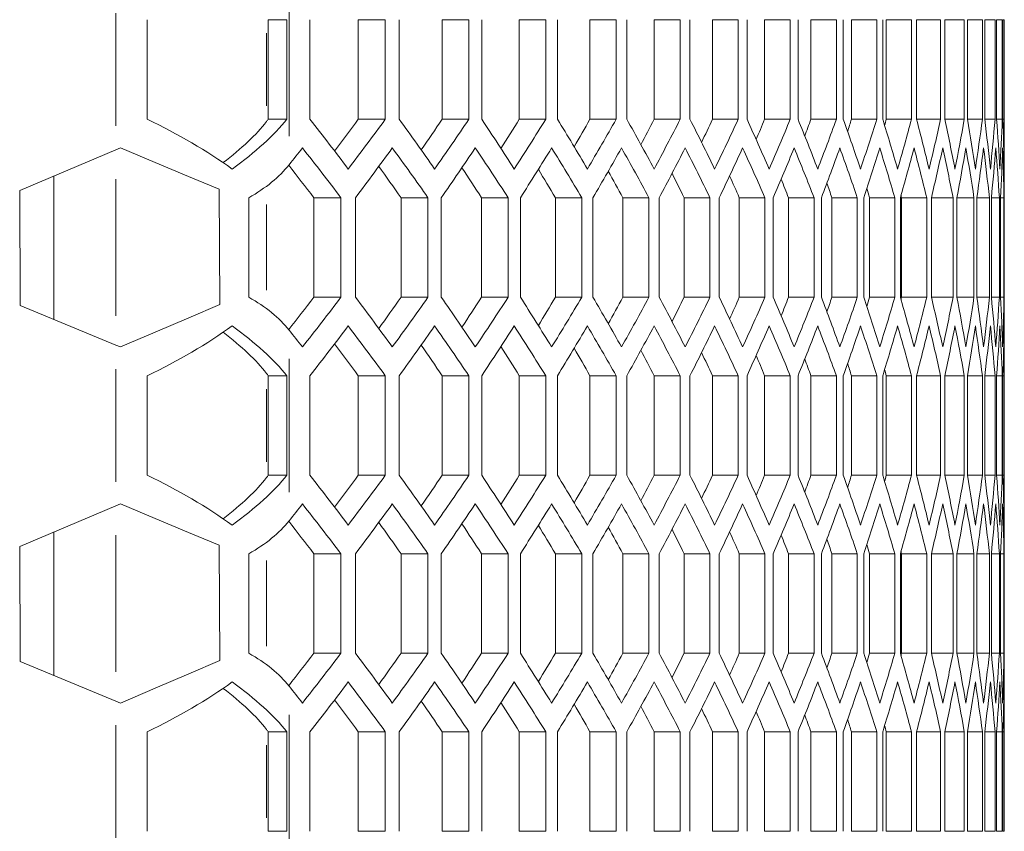
# Model space of a CAD drawing. Units: millimetres. Extents: x 11 to 403, y 11 to 287.
# Drawn here: x 159 to 165, y 151 to 156 of the extents above; entities that cross this region are included whole.
import ezdxf

# ---------------------------------------------------------------- set-up
doc = ezdxf.new("R2010")
doc.units = ezdxf.units.MM
doc.linetypes.add('PHANTOM', pattern=[12.7, 6.35, -1.27, 1.27, -1.27, 1.27, -1.27])

msp = doc.modelspace()

# ---------------------------------------------------------------- linework, layer by layer
at = {"color": 8, "linetype": 'PHANTOM', "lineweight": 0}
for p, q in [((160.65128, 156.33172), (160.65128, 155.52741)), ((159.6063, 156.26872), (159.6063, 155.59019)), ((160.51498, 155.7096), (160.51498, 156.14912)), ((159.6063, 154.44462), (159.6063, 155.26829)), ((160.51498, 154.59844), (160.51498, 155.11469)), ((160.65128, 154.18572), (160.65128, 153.38141)), ((159.6063, 154.12272), (159.6063, 153.44419)), ((160.51498, 153.5636), (160.51498, 154.00312)), ((159.6063, 152.29862), (159.6063, 153.12229)), ((160.51498, 152.45244), (160.51498, 152.96869)), ((160.65128, 152.03972), (160.65128, 151.23541)), ((159.6063, 151.97672), (159.6063, 151.29819)), ((160.51498, 151.4176), (160.51498, 151.85712))]:
    msp.add_line(p, q, dxfattribs=at)
at = {"color": 7, "linetype": 'Continuous', "lineweight": 15}
for p, q in [((159.79617, 155.62936), (159.79617, 156.22936)), ((160.52573, 156.22936), (160.63855, 156.22936)), ((160.52573, 155.62936), (160.52573, 156.22936)), ((160.63855, 156.22936), (160.63855, 155.62936)), ((160.77693, 155.62936), (160.77693, 156.22936)), ((161.06847, 155.62936), (161.06847, 156.22936)), ((161.06847, 156.22936), (161.23139, 156.22936)), ((161.23139, 156.22936), (161.23139, 155.62936)), ((161.31547, 155.62936), (161.31547, 156.22936)), ((161.57405, 155.62936), (161.57405, 156.22936)), ((161.57405, 156.22936), (161.7351, 156.22936)), ((161.7351, 156.22936), (161.7351, 155.62936)), ((161.81241, 155.62936), (161.81241, 156.22936)), ((162.03904, 155.62936), (162.03904, 156.22936)), ((162.03904, 156.22936), (162.1984, 156.22936)), ((162.1984, 156.22936), (162.1984, 155.62936)), ((162.26952, 155.62936), (162.26952, 156.22936)), ((162.46505, 155.62936), (162.46505, 156.22936)), ((162.46505, 156.22936), (162.6229, 156.22936)), ((162.6229, 156.22936), (162.6229, 155.62936)), ((162.68768, 155.62936), (162.68768, 156.22936)), ((162.85287, 155.62936), (162.85287, 156.22936)), ((162.85287, 156.22936), (163.00936, 156.22936)), ((163.00936, 156.22936), (163.00936, 155.62936)), ((163.06827, 155.62936), (163.06827, 156.22936)), ((163.20376, 155.62936), (163.20376, 156.22936)), ((163.20376, 156.22936), (163.35905, 156.22936)), ((163.35905, 156.22936), (163.35905, 155.62936)), ((163.41196, 155.62936), (163.41196, 156.22936)), ((163.51831, 155.62936), (163.51831, 156.22936)), ((163.51831, 156.22936), (163.67254, 156.22936)), ((163.67254, 156.22936), (163.67254, 155.62936)), ((163.71982, 155.62936), (163.71982, 156.22936)), ((163.7975, 155.62936), (163.7975, 156.22936)), ((163.7975, 156.22936), (163.9508, 156.22936)), ((163.9508, 156.22936), (163.9508, 155.62936)), ((163.99234, 155.62936), (163.99234, 156.22936)), ((164.04176, 155.62936), (164.04176, 156.22936)), ((164.04176, 156.22936), (164.19425, 156.22936)), ((164.19425, 156.22936), (164.19425, 155.62936)), ((164.23035, 155.62936), (164.23035, 156.22936)), ((164.25183, 155.62936), (164.25183, 156.22936)), ((164.25183, 156.22936), (164.40364, 156.22936)), ((164.40364, 156.22936), (164.40364, 155.62936)), ((164.43419, 155.62936), (164.43419, 156.22936)), ((164.43419, 156.22936), (164.57925, 156.22936)), ((164.57925, 156.22936), (164.57925, 155.62936)), ((164.60447, 155.62936), (164.60447, 156.22936)), ((164.60447, 156.22936), (164.72159, 156.22936)), ((164.72159, 156.22936), (164.72159, 155.62936)), ((164.74141, 155.62936), (164.74141, 156.22936)), ((164.74141, 156.22936), (164.83086, 156.22936)), ((164.83086, 156.22936), (164.83086, 155.62936)), ((164.84543, 155.62936), (164.84543, 156.22936)), ((164.84543, 156.22936), (164.90738, 156.22936)), ((164.90738, 156.22936), (164.90738, 155.62936)), ((164.91665, 155.62936), (164.91665, 156.22936)), ((164.91665, 156.22936), (164.95124, 156.22936)), ((164.95124, 156.22936), (164.95124, 155.62936)), ((164.95527, 155.62936), (164.95527, 156.22936)), ((164.95527, 156.22936), (164.96257, 156.22936)), ((164.96257, 156.22936), (164.96257, 155.62936)), ((160.52573, 155.62936), (160.63855, 155.62936)), ((161.06847, 155.62936), (161.23139, 155.62936)), ((161.57405, 155.62936), (161.7351, 155.62936)), ((162.03904, 155.62936), (162.1984, 155.62936)), ((162.46505, 155.62936), (162.6229, 155.62936)), ((162.85287, 155.62936), (163.00936, 155.62936)), ((163.20376, 155.62936), (163.35905, 155.62936)), ((163.51831, 155.62936), (163.67254, 155.62936)), ((163.7975, 155.62936), (163.9508, 155.62936)), ((164.04176, 155.62936), (164.19425, 155.62936)), ((164.25183, 155.62936), (164.40364, 155.62936)), ((164.43419, 155.62936), (164.57925, 155.62936)), ((164.60447, 155.62936), (164.72159, 155.62936)), ((164.74141, 155.62936), (164.83086, 155.62936)), ((164.84543, 155.62936), (164.90738, 155.62936)), ((164.91665, 155.62936), (164.95124, 155.62936)), ((164.95527, 155.62936), (164.96257, 155.62936)), ((164.96295, 155.29055), (164.96295, 155.52082)), ((159.6063, 155.44479), (159.02703, 155.2008)), ((159.6063, 155.44479), (159.63425, 155.45656)), ((159.23295, 154.4224), (159.23295, 155.28753)), ((159.02703, 155.2008), (159.03069, 154.50598)), ((160.23049, 155.20715), (160.23415, 154.51233)), ((160.40859, 154.55656), (160.40859, 155.15656)), ((160.80009, 154.55656), (160.80009, 155.15656)), ((160.80009, 155.15656), (160.96402, 155.15656)), ((160.96402, 155.15656), (160.96402, 154.55656)), ((161.05147, 154.55656), (161.05147, 155.15656)), ((161.3264, 154.55656), (161.3264, 155.15656)), ((161.3264, 155.15656), (161.48836, 155.15656)), ((161.48836, 155.15656), (161.48836, 154.55656)), ((161.56893, 154.55656), (161.56893, 155.15656)), ((161.81143, 154.55656), (161.81143, 155.15656)), ((161.81143, 155.15656), (161.97161, 155.15656)), ((161.97161, 155.15656), (161.97161, 154.55656)), ((162.04589, 154.55656), (162.04589, 155.15656)), ((162.25687, 154.55656), (162.25687, 155.15656)), ((162.25687, 155.15656), (162.41545, 155.15656)), ((162.41545, 155.15656), (162.41545, 154.55656)), ((162.4833, 154.55656), (162.4833, 155.15656)), ((162.66358, 154.55656), (162.66358, 155.15656)), ((162.66358, 155.15656), (162.82073, 155.15656)), ((162.82073, 155.15656), (162.82073, 154.55656)), ((162.88263, 154.55656), (162.88263, 155.15656)), ((163.03289, 154.55656), (163.03289, 155.15656)), ((163.03289, 155.15656), (163.18877, 155.15656)), ((163.18877, 155.15656), (163.18877, 154.55656)), ((163.24459, 154.55656), (163.24459, 155.15656)), ((163.36545, 154.55656), (163.36545, 155.15656)), ((163.36545, 155.15656), (163.52019, 155.15656)), ((163.52019, 155.15656), (163.52019, 154.55656)), ((163.57034, 154.55656), (163.57034, 155.15656)), ((163.6623, 154.55656), (163.6623, 155.15656)), ((163.6623, 155.15656), (163.81604, 155.15656)), ((163.81604, 155.15656), (163.81604, 154.55656)), ((163.86039, 154.55656), (163.86039, 155.15656)), ((163.9239, 154.55656), (163.9239, 155.15656)), ((163.9239, 155.15656), (164.07678, 155.15656)), ((164.07678, 155.15656), (164.07678, 154.55656)), ((164.11564, 154.55656), (164.11564, 155.15656)), ((164.15105, 154.55656), (164.15105, 155.15656)), ((164.15105, 155.15656), (164.30319, 155.15656)), ((164.30319, 155.15656), (164.30319, 154.55656)), ((164.33646, 154.55656), (164.33646, 155.15656)), ((164.34409, 154.55656), (164.34409, 155.15656)), ((164.34409, 155.15656), (164.49559, 155.15656)), ((164.49559, 155.15656), (164.49559, 154.55656)), ((164.52351, 154.55656), (164.52351, 155.15656)), ((164.52351, 155.15656), (164.65456, 155.15656)), ((164.65456, 155.15656), (164.65456, 154.55656)), ((164.67705, 154.55656), (164.67705, 155.15656)), ((164.67705, 155.15656), (164.78032, 155.15656)), ((164.78032, 155.15656), (164.78032, 154.55656)), ((164.79753, 154.55656), (164.79753, 155.15656)), ((164.79753, 155.15656), (164.87321, 155.15656)), ((164.87321, 155.15656), (164.87321, 154.55656)), ((164.88511, 154.55656), (164.88511, 155.15656)), ((164.88511, 155.15656), (164.93337, 155.15656)), ((164.93337, 155.15656), (164.93337, 154.55656)), ((164.94003, 154.55656), (164.94003, 155.15656)), ((164.94003, 155.15656), (164.96097, 155.15656)), ((164.96097, 155.15656), (164.96097, 154.55656)), ((164.96238, 154.55656), (164.96238, 155.15656)), ((160.80009, 154.55656), (160.96402, 154.55656)), ((161.3264, 154.55656), (161.48836, 154.55656)), ((161.81143, 154.55656), (161.97161, 154.55656)), ((162.25687, 154.55656), (162.41545, 154.55656)), ((162.66358, 154.55656), (162.82073, 154.55656)), ((163.03289, 154.55656), (163.18877, 154.55656)), ((163.36545, 154.55656), (163.52019, 154.55656)), ((163.6623, 154.55656), (163.81604, 154.55656)), ((163.9239, 154.55656), (164.07678, 154.55656)), ((164.15105, 154.55656), (164.30319, 154.55656)), ((164.34409, 154.55656), (164.49559, 154.55656)), ((164.52351, 154.55656), (164.65456, 154.55656)), ((164.67705, 154.55656), (164.78032, 154.55656)), ((164.79753, 154.55656), (164.87321, 154.55656)), ((164.88511, 154.55656), (164.93337, 154.55656)), ((164.94003, 154.55656), (164.96097, 154.55656)), ((159.03069, 154.50598), (159.6063, 154.26812)), ((164.96295, 154.1919), (164.96295, 154.42257)), ((159.63425, 154.25656), (159.6063, 154.26812)), ((159.79617, 153.48336), (159.79617, 154.08336)), ((160.52573, 154.08336), (160.63855, 154.08336)), ((160.52573, 153.48336), (160.52573, 154.08336)), ((160.63855, 154.08336), (160.63855, 153.48336)), ((160.77693, 153.48336), (160.77693, 154.08336)), ((161.06847, 153.48336), (161.06847, 154.08336)), ((161.06847, 154.08336), (161.23139, 154.08336)), ((161.23139, 154.08336), (161.23139, 153.48336)), ((161.31547, 153.48336), (161.31547, 154.08336)), ((161.57405, 153.48336), (161.57405, 154.08336)), ((161.57405, 154.08336), (161.7351, 154.08336)), ((161.7351, 154.08336), (161.7351, 153.48336)), ((161.81241, 153.48336), (161.81241, 154.08336)), ((162.03904, 153.48336), (162.03904, 154.08336)), ((162.03904, 154.08336), (162.1984, 154.08336)), ((162.1984, 154.08336), (162.1984, 153.48336)), ((162.26952, 153.48336), (162.26952, 154.08336)), ((162.46505, 153.48336), (162.46505, 154.08336)), ((162.46505, 154.08336), (162.6229, 154.08336)), ((162.6229, 154.08336), (162.6229, 153.48336)), ((162.68768, 153.48336), (162.68768, 154.08336)), ((162.85287, 153.48336), (162.85287, 154.08336)), ((162.85287, 154.08336), (163.00936, 154.08336)), ((163.00936, 154.08336), (163.00936, 153.48336)), ((163.06827, 153.48336), (163.06827, 154.08336)), ((163.20376, 153.48336), (163.20376, 154.08336)), ((163.20376, 154.08336), (163.35905, 154.08336)), ((163.35905, 154.08336), (163.35905, 153.48336)), ((163.41196, 153.48336), (163.41196, 154.08336)), ((163.51831, 153.48336), (163.51831, 154.08336)), ((163.51831, 154.08336), (163.67254, 154.08336)), ((163.67254, 154.08336), (163.67254, 153.48336)), ((163.71982, 153.48336), (163.71982, 154.08336)), ((163.7975, 153.48336), (163.7975, 154.08336)), ((163.7975, 154.08336), (163.9508, 154.08336)), ((163.9508, 154.08336), (163.9508, 153.48336)), ((163.99234, 153.48336), (163.99234, 154.08336)), ((164.04176, 153.48336), (164.04176, 154.08336)), ((164.04176, 154.08336), (164.19425, 154.08336)), ((164.19425, 154.08336), (164.19425, 153.48336)), ((164.23035, 153.48336), (164.23035, 154.08336)), ((164.25183, 153.48336), (164.25183, 154.08336)), ((164.25183, 154.08336), (164.40364, 154.08336)), ((164.40364, 154.08336), (164.40364, 153.48336)), ((164.43419, 153.48336), (164.43419, 154.08336)), ((164.43419, 154.08336), (164.57925, 154.08336)), ((164.57925, 154.08336), (164.57925, 153.48336)), ((164.60447, 153.48336), (164.60447, 154.08336)), ((164.60447, 154.08336), (164.72159, 154.08336)), ((164.72159, 154.08336), (164.72159, 153.48336)), ((164.74141, 153.48336), (164.74141, 154.08336)), ((164.74141, 154.08336), (164.83086, 154.08336)), ((164.83086, 154.08336), (164.83086, 153.48336)), ((164.84543, 153.48336), (164.84543, 154.08336)), ((164.84543, 154.08336), (164.90738, 154.08336)), ((164.90738, 154.08336), (164.90738, 153.48336)), ((164.91665, 153.48336), (164.91665, 154.08336)), ((164.91665, 154.08336), (164.95124, 154.08336)), ((164.95124, 154.08336), (164.95124, 153.48336)), ((164.95527, 153.48336), (164.95527, 154.08336)), ((164.95527, 154.08336), (164.96257, 154.08336)), ((164.96257, 154.08336), (164.96257, 153.48336)), ((160.52573, 153.48336), (160.63855, 153.48336)), ((161.06847, 153.48336), (161.23139, 153.48336)), ((161.57405, 153.48336), (161.7351, 153.48336)), ((162.03904, 153.48336), (162.1984, 153.48336)), ((162.46505, 153.48336), (162.6229, 153.48336)), ((162.85287, 153.48336), (163.00936, 153.48336)), ((163.20376, 153.48336), (163.35905, 153.48336)), ((163.51831, 153.48336), (163.67254, 153.48336)), ((163.7975, 153.48336), (163.9508, 153.48336)), ((164.04176, 153.48336), (164.19425, 153.48336)), ((164.25183, 153.48336), (164.40364, 153.48336)), ((164.43419, 153.48336), (164.57925, 153.48336)), ((164.60447, 153.48336), (164.72159, 153.48336)), ((164.74141, 153.48336), (164.83086, 153.48336)), ((164.84543, 153.48336), (164.90738, 153.48336)), ((164.91665, 153.48336), (164.95124, 153.48336)), ((164.95527, 153.48336), (164.96257, 153.48336)), ((164.96295, 153.14455), (164.96295, 153.37482)), ((159.6063, 153.29879), (159.02703, 153.0548)), ((159.6063, 153.29879), (159.63425, 153.31056)), ((159.23295, 152.2764), (159.23295, 153.14153)), ((159.02703, 153.0548), (159.03069, 152.35998)), ((160.23049, 153.06115), (160.23415, 152.36633)), ((160.40859, 152.41056), (160.40859, 153.01056)), ((160.80009, 152.41056), (160.80009, 153.01056)), ((160.80009, 153.01056), (160.96402, 153.01056)), ((160.96402, 153.01056), (160.96402, 152.41056)), ((161.05147, 152.41056), (161.05147, 153.01056)), ((161.3264, 152.41056), (161.3264, 153.01056)), ((161.3264, 153.01056), (161.48836, 153.01056)), ((161.48836, 153.01056), (161.48836, 152.41056)), ((161.56893, 152.41056), (161.56893, 153.01056)), ((161.81143, 152.41056), (161.81143, 153.01056)), ((161.81143, 153.01056), (161.97161, 153.01056)), ((161.97161, 153.01056), (161.97161, 152.41056)), ((162.04589, 152.41056), (162.04589, 153.01056)), ((162.25687, 152.41056), (162.25687, 153.01056)), ((162.25687, 153.01056), (162.41545, 153.01056)), ((162.41545, 153.01056), (162.41545, 152.41056)), ((162.4833, 152.41056), (162.4833, 153.01056)), ((162.66358, 152.41056), (162.66358, 153.01056)), ((162.66358, 153.01056), (162.82073, 153.01056)), ((162.82073, 153.01056), (162.82073, 152.41056)), ((162.88263, 152.41056), (162.88263, 153.01056)), ((163.03289, 152.41056), (163.03289, 153.01056)), ((163.03289, 153.01056), (163.18877, 153.01056)), ((163.18877, 153.01056), (163.18877, 152.41056)), ((163.24459, 152.41056), (163.24459, 153.01056)), ((163.36545, 152.41056), (163.36545, 153.01056)), ((163.36545, 153.01056), (163.52019, 153.01056)), ((163.52019, 153.01056), (163.52019, 152.41056)), ((163.57034, 152.41056), (163.57034, 153.01056)), ((163.6623, 152.41056), (163.6623, 153.01056)), ((163.6623, 153.01056), (163.81604, 153.01056)), ((163.81604, 153.01056), (163.81604, 152.41056)), ((163.86039, 152.41056), (163.86039, 153.01056)), ((163.9239, 152.41056), (163.9239, 153.01056)), ((163.9239, 153.01056), (164.07678, 153.01056)), ((164.07678, 153.01056), (164.07678, 152.41056)), ((164.11564, 152.41056), (164.11564, 153.01056)), ((164.15105, 152.41056), (164.15105, 153.01056)), ((164.15105, 153.01056), (164.30319, 153.01056)), ((164.30319, 153.01056), (164.30319, 152.41056)), ((164.33646, 152.41056), (164.33646, 153.01056)), ((164.34409, 152.41056), (164.34409, 153.01056)), ((164.34409, 153.01056), (164.49559, 153.01056)), ((164.49559, 153.01056), (164.49559, 152.41056)), ((164.52351, 152.41056), (164.52351, 153.01056)), ((164.52351, 153.01056), (164.65456, 153.01056)), ((164.65456, 153.01056), (164.65456, 152.41056)), ((164.67705, 152.41056), (164.67705, 153.01056)), ((164.67705, 153.01056), (164.78032, 153.01056)), ((164.78032, 153.01056), (164.78032, 152.41056)), ((164.79753, 152.41056), (164.79753, 153.01056)), ((164.79753, 153.01056), (164.87321, 153.01056)), ((164.87321, 153.01056), (164.87321, 152.41056)), ((164.88511, 152.41056), (164.88511, 153.01056)), ((164.88511, 153.01056), (164.93337, 153.01056)), ((164.93337, 153.01056), (164.93337, 152.41056)), ((164.94003, 152.41056), (164.94003, 153.01056)), ((164.94003, 153.01056), (164.96097, 153.01056)), ((164.96097, 153.01056), (164.96097, 152.41056)), ((164.96238, 152.41056), (164.96238, 153.01056)), ((160.80009, 152.41056), (160.96402, 152.41056)), ((161.3264, 152.41056), (161.48836, 152.41056)), ((161.81143, 152.41056), (161.97161, 152.41056)), ((162.25687, 152.41056), (162.41545, 152.41056)), ((162.66358, 152.41056), (162.82073, 152.41056)), ((163.03289, 152.41056), (163.18877, 152.41056)), ((163.36545, 152.41056), (163.52019, 152.41056)), ((163.6623, 152.41056), (163.81604, 152.41056)), ((163.9239, 152.41056), (164.07678, 152.41056)), ((164.15105, 152.41056), (164.30319, 152.41056)), ((164.34409, 152.41056), (164.49559, 152.41056)), ((164.52351, 152.41056), (164.65456, 152.41056)), ((164.67705, 152.41056), (164.78032, 152.41056)), ((164.79753, 152.41056), (164.87321, 152.41056)), ((164.88511, 152.41056), (164.93337, 152.41056)), ((164.94003, 152.41056), (164.96097, 152.41056)), ((159.03069, 152.35998), (159.6063, 152.12212)), ((164.96295, 152.0459), (164.96295, 152.27657)), ((159.63425, 152.11056), (159.6063, 152.12212)), ((159.79617, 151.33736), (159.79617, 151.93736)), ((160.52573, 151.93736), (160.63855, 151.93736)), ((160.52573, 151.33736), (160.52573, 151.93736)), ((160.63855, 151.93736), (160.63855, 151.33736)), ((160.77693, 151.33736), (160.77693, 151.93736)), ((161.06847, 151.33736), (161.06847, 151.93736)), ((161.06847, 151.93736), (161.23139, 151.93736)), ((161.23139, 151.93736), (161.23139, 151.33736)), ((161.31547, 151.33736), (161.31547, 151.93736)), ((161.57405, 151.33736), (161.57405, 151.93736)), ((161.57405, 151.93736), (161.7351, 151.93736)), ((161.7351, 151.93736), (161.7351, 151.33736)), ((161.81241, 151.33736), (161.81241, 151.93736)), ((162.03904, 151.33736), (162.03904, 151.93736)), ((162.03904, 151.93736), (162.1984, 151.93736)), ((162.1984, 151.93736), (162.1984, 151.33736)), ((162.26952, 151.33736), (162.26952, 151.93736)), ((162.46505, 151.33736), (162.46505, 151.93736)), ((162.46505, 151.93736), (162.6229, 151.93736)), ((162.6229, 151.93736), (162.6229, 151.33736)), ((162.68768, 151.33736), (162.68768, 151.93736)), ((162.85287, 151.33736), (162.85287, 151.93736)), ((162.85287, 151.93736), (163.00936, 151.93736)), ((163.00936, 151.93736), (163.00936, 151.33736)), ((163.06827, 151.33736), (163.06827, 151.93736)), ((163.20376, 151.33736), (163.20376, 151.93736)), ((163.20376, 151.93736), (163.35905, 151.93736)), ((163.35905, 151.93736), (163.35905, 151.33736)), ((163.41196, 151.33736), (163.41196, 151.93736)), ((163.51831, 151.33736), (163.51831, 151.93736)), ((163.51831, 151.93736), (163.67254, 151.93736)), ((163.67254, 151.93736), (163.67254, 151.33736)), ((163.71982, 151.33736), (163.71982, 151.93736)), ((163.7975, 151.33736), (163.7975, 151.93736)), ((163.7975, 151.93736), (163.9508, 151.93736)), ((163.9508, 151.93736), (163.9508, 151.33736)), ((163.99234, 151.33736), (163.99234, 151.93736)), ((164.04176, 151.33736), (164.04176, 151.93736)), ((164.04176, 151.93736), (164.19425, 151.93736)), ((164.19425, 151.93736), (164.19425, 151.33736)), ((164.23035, 151.33736), (164.23035, 151.93736)), ((164.25183, 151.33736), (164.25183, 151.93736)), ((164.25183, 151.93736), (164.40364, 151.93736)), ((164.40364, 151.93736), (164.40364, 151.33736)), ((164.43419, 151.33736), (164.43419, 151.93736)), ((164.43419, 151.93736), (164.57925, 151.93736)), ((164.57925, 151.93736), (164.57925, 151.33736)), ((164.60447, 151.33736), (164.60447, 151.93736)), ((164.60447, 151.93736), (164.72159, 151.93736)), ((164.72159, 151.93736), (164.72159, 151.33736)), ((164.74141, 151.33736), (164.74141, 151.93736)), ((164.74141, 151.93736), (164.83086, 151.93736)), ((164.83086, 151.93736), (164.83086, 151.33736)), ((164.84543, 151.33736), (164.84543, 151.93736)), ((164.84543, 151.93736), (164.90738, 151.93736)), ((164.90738, 151.93736), (164.90738, 151.33736)), ((164.91665, 151.33736), (164.91665, 151.93736)), ((164.91665, 151.93736), (164.95124, 151.93736)), ((164.95124, 151.93736), (164.95124, 151.33736)), ((164.95527, 151.33736), (164.95527, 151.93736)), ((164.95527, 151.93736), (164.96257, 151.93736)), ((164.96257, 151.93736), (164.96257, 151.33736)), ((160.52573, 151.33736), (160.63855, 151.33736)), ((161.06847, 151.33736), (161.23139, 151.33736)), ((161.57405, 151.33736), (161.7351, 151.33736)), ((162.03904, 151.33736), (162.1984, 151.33736)), ((162.46505, 151.33736), (162.6229, 151.33736)), ((162.85287, 151.33736), (163.00936, 151.33736)), ((163.20376, 151.33736), (163.35905, 151.33736)), ((163.51831, 151.33736), (163.67254, 151.33736)), ((163.7975, 151.33736), (163.9508, 151.33736)), ((164.04176, 151.33736), (164.19425, 151.33736)), ((164.25183, 151.33736), (164.40364, 151.33736)), ((164.43419, 151.33736), (164.57925, 151.33736)), ((164.60447, 151.33736), (164.72159, 151.33736)), ((164.74141, 151.33736), (164.83086, 151.33736)), ((164.84543, 151.33736), (164.90738, 151.33736)), ((164.91665, 151.33736), (164.95124, 151.33736)), ((164.95527, 151.33736), (164.96257, 151.33736))]:
    msp.add_line(p, q, dxfattribs=at)
at = {"color": 7, "linetype": 'Continuous', "lineweight": 15, "flags": 128}
for points in [[(159.63425, 155.45656), (159.84316, 155.36917), (160.04415, 155.2851), (160.23049, 155.20715)], [(160.23415, 154.51233), (160.04684, 154.43247), (159.84459, 154.34624), (159.63425, 154.25656)], [(159.63425, 153.31056), (159.84316, 153.22317), (160.04415, 153.1391), (160.23049, 153.06115)], [(160.23415, 152.36633), (160.04684, 152.28647), (159.84459, 152.20024), (159.63425, 152.11056)]]:
    msp.add_lwpolyline(points, dxfattribs=at)
at = {"color": 7, "linetype": 'Continuous', "lineweight": 15}
for centre, major_axis, ratio, start_param, end_param in [((159.6063, 155.24383), (1.13515, -0.53863), 0.3419987, 1.0754455, 1.5658033), ((159.6063, 155.41489), (0.98709, 0.46837), 0.3419987, 5.2552434, 5.6916331), ((159.6063, 155.41489), (1.13515, 0.53863), 0.3419987, 5.2077398, 5.6658372), ((117.74633, 146.17713), (46.45887, 22.04463), 0.3419987, 5.6916331, 5.6921803), ((117.74633, 144.40771), (47.21662, 0), 0.5773503, 0.4122148, 0.4242579), ((117.74633, 166.25101), (47.06662, 0), 0.5773503, 5.8739091, 5.8816017), ((117.74633, 166.25101), (47.21662, 0), 0.5773503, 5.8709705, 5.8829504), ((117.74633, 145.12318), (47.21662, 0), 0.5773503, 0.3837431, 0.3956401), ((117.74633, 165.53554), (47.06662, 0), 0.5773503, 5.9027359, 5.9100388), ((117.74633, 165.53554), (47.21662, 0), 0.5773503, 5.8994422, 5.9112822), ((117.74633, 145.83839), (47.21662, 0), 0.5773503, 0.3556056, 0.3673709), ((117.74633, 164.82033), (47.06662, 0), 0.5773503, 5.9312682, 5.9381524), ((117.74633, 164.82033), (47.21662, 0), 0.5773503, 5.9275797, 5.9392939), ((117.74633, 146.55386), (47.21662, 0), 0.5773503, 0.3277488, 0.3393958), ((117.74633, 164.10486), (47.06662, 0), 0.5773503, 5.9595701, 5.9659949), ((117.74633, 164.10486), (47.21662, 0), 0.5773503, 5.9554365, 5.9670376), ((117.74633, 147.26906), (47.21662, 0), 0.5773503, 0.3001637, 0.3117046), ((117.74633, 163.38966), (47.06662, 0), 0.5773503, 5.9876645, 5.9935749), ((117.74633, 163.38966), (47.21662, 0), 0.5773503, 5.9830216, 5.9945214), ((117.74633, 147.98453), (47.21662, 0), 0.5773503, 0.2728021, 0.2842482), ((117.74633, 162.67419), (47.06662, 0), 0.5773503, 6.0156194, 6.0209401), ((117.74633, 162.67419), (47.21662, 0), 0.5773503, 6.0103832, 6.0217928), ((117.74633, 148.69973), (47.21662, 0), 0.5773503, 0.2456584, 0.2570204), ((117.74633, 161.95898), (47.06662, 0), 0.5773503, 6.0434678, 6.0480957), ((117.74633, 161.95898), (47.21662, 0), 0.5773503, 6.0375269, 6.0488566), ((117.74633, 149.4152), (47.21662, 0), 0.5773503, 0.2186884, 0.2299762), ((117.74633, 161.24351), (47.06662, 0), 0.5773503, 6.0712958, 6.0750858), ((117.74633, 161.24351), (47.21662, 0), 0.5773503, 6.0644969, 6.0757565), ((117.74633, 150.13041), (47.21662, 0), 0.5773503, 0.191889, 0.2031121), ((117.74633, 160.52831), (47.06662, 0), 0.5773503, 6.0991693, 6.1019128), ((117.74633, 160.52831), (47.21662, 0), 0.5773503, 6.0912963, 6.1024951), ((117.74633, 150.84588), (47.21662, 0), 0.5773503, 0.1652185, 0.176386), ((117.74633, 159.81284), (47.06662, 0), 0.5773503, 6.1272353, 6.1286185), ((117.74633, 159.81284), (47.21662, 0), 0.5773503, 6.1179668, 6.1291135), ((117.74633, 151.56108), (47.21662, 0), 0.5773503, 0.1386761, 0.1497965), ((117.74633, 159.09764), (47.21662, 0), 0.5773503, 6.1445092, 6.1556125), ((117.74633, 152.27655), (47.21662, 0), 0.5773503, 0.1122218, 0.1233035), ((117.74633, 158.38217), (47.21662, 0), 0.5773503, 6.1709635, 6.1820315), ((117.74633, 152.99176), (47.21662, 0), 0.5773503, 0.0858559, 0.096907), ((117.74633, 157.66696), (47.21662, 0), 0.5773503, 6.1973294, 6.20837), ((117.74633, 153.70723), (47.21662, 0), 0.5773503, 0.05954, 0.0705683), ((117.74633, 156.95149), (47.21662, 0), 0.5773503, 6.2236453, 6.2346664), ((117.74633, 154.42243), (47.21662, 0), 0.5773503, 0.0332751, 0.0442884), ((117.74633, 156.23629), (47.21662, 0), 0.5773503, 6.2499102, 6.2609194), ((117.74633, 155.1379), (47.21662, 0), 0.5773503, 0.0070234, 0.0180292), ((117.74633, 155.52082), (47.21662, 0), 0.5773503, 6.2761619, 6.2871669), ((117.74633, 166.73595), (47.21662, 0), 0.5773503, 5.8525083, 5.8566023), ((117.74633, 144.17718), (47.21662, 0), 0.5773503, 0.4145275, 0.426583), ((117.74633, 166.02048), (47.21662, 0), 0.5773503, 5.8732808, 5.8852489), ((117.74633, 144.89265), (47.21662, 0), 0.5773503, 0.3860282, 0.3979364), ((117.74633, 165.30527), (47.21662, 0), 0.5773503, 5.9017146, 5.9135441), ((117.74633, 145.60786), (47.21662, 0), 0.5773503, 0.3578658, 0.3696412), ((117.74633, 164.5898), (47.21662, 0), 0.5773503, 5.929838, 5.9415426), ((117.74633, 146.32333), (47.21662, 0), 0.5773503, 0.3299866, 0.3416427), ((117.74633, 163.8746), (47.21662, 0), 0.5773503, 5.9576623, 5.9692548), ((117.74633, 147.03853), (47.21662, 0), 0.5773503, 0.3023815, 0.3139305), ((117.74633, 163.15913), (47.21662, 0), 0.5773503, 5.9852379, 5.99673), ((117.74633, 147.754), (47.21662, 0), 0.5773503, 0.275002, 0.2864553), ((117.74633, 162.44392), (47.21662, 0), 0.5773503, 6.0125717, 6.0239744), ((117.74633, 148.4692), (47.21662, 0), 0.5773503, 0.2478425, 0.2592109), ((117.74633, 161.72845), (47.21662, 0), 0.5773503, 6.0397097, 6.0510334), ((117.74633, 149.18467), (47.21662, 0), 0.5773503, 0.2208585, 0.2321519), ((117.74633, 161.01325), (47.21662, 0), 0.5773503, 6.066656, 6.0779103), ((117.74633, 149.89988), (47.21662, 0), 0.5773503, 0.1940469, 0.205275), ((117.74633, 160.29778), (47.21662, 0), 0.5773503, 6.0934534, 6.1046476), ((117.74633, 150.61535), (47.21662, 0), 0.5773503, 0.1673661, 0.1785377), ((117.74633, 159.58258), (47.21662, 0), 0.5773503, 6.1201036, 6.1312466), ((117.74633, 151.33055), (47.21662, 0), 0.5773503, 0.1408148, 0.1519387), ((117.74633, 158.86711), (47.21662, 0), 0.5773503, 6.1466474, 6.1577474), ((117.74633, 152.04602), (47.21662, 0), 0.5773503, 0.1143533, 0.1254379), ((117.74633, 158.1519), (47.21662, 0), 0.5773503, 6.1730848, 6.1841502), ((117.74633, 152.76123), (47.21662, 0), 0.5773503, 0.0879818, 0.0990351), ((117.74633, 157.43643), (47.21662, 0), 0.5773503, 6.1994549, 6.2104936), ((117.74633, 153.4767), (47.21662, 0), 0.5773503, 0.0616618, 0.0726917), ((117.74633, 156.72123), (47.21662, 0), 0.5773503, 6.225757, 6.2367769), ((117.74633, 154.1919), (47.21662, 0), 0.5773503, 0.0353942, 0.0464084), ((117.74633, 156.00576), (47.21662, 0), 0.5773503, 6.2520292, 6.2630378), ((117.74633, 154.90737), (47.21662, 0), 0.5773503, 0.0091413, 0.0201475), ((159.6063, 155.63225), (1.15, 0), 0.5773503, 5.4844956, 5.8525083), ((117.74633, 144.17718), (47.06662, 0), 0.5773503, 0.4159303, 0.42381), ((117.74633, 144.89265), (47.06662, 0), 0.5773503, 0.3873238, 0.3948246), ((117.74633, 145.60786), (47.06662, 0), 0.5773503, 0.3590579, 0.3661558), ((117.74633, 146.32333), (47.06662, 0), 0.5773503, 0.3310784, 0.3377387), ((117.74633, 147.03853), (47.06662, 0), 0.5773503, 0.3033758, 0.3095515), ((117.74633, 147.754), (47.06662, 0), 0.5773503, 0.2759013, 0.2815278), ((117.74633, 148.4692), (47.06662, 0), 0.5773503, 0.248649, 0.2536386), ((117.74633, 149.18467), (47.06662, 0), 0.5773503, 0.2215741, 0.2258044), ((117.74633, 149.89988), (47.06662, 0), 0.5773503, 0.1946733, 0.1979716), ((117.74633, 155.29055), (47.21662, 0), 0.5773503, 6.2782701, 6.2831853), ((117.74633, 150.61535), (47.06662, 0), 0.5773503, 0.1679045, 0.170016), ((117.74633, 151.33055), (47.06662, 0), 0.5773503, 0.1412666, 0.1418005), ((159.6063, 154.08088), (1.15, 0), 0.5773503, 0.430677, 0.7986897), ((117.74633, 165.53595), (47.06662, 0), 0.5773503, 5.8593753, 5.867255), ((117.74633, 165.53595), (47.21662, 0), 0.5773503, 5.8566023, 5.8686578), ((117.74633, 143.69265), (47.21662, 0), 0.5773503, 0.3979364, 0.4099045), ((117.74633, 164.82048), (47.06662, 0), 0.5773503, 5.8883607, 5.8958615), ((117.74633, 164.82048), (47.21662, 0), 0.5773503, 5.8852489, 5.8971571), ((117.74633, 144.40786), (47.21662, 0), 0.5773503, 0.3696412, 0.3814707), ((117.74633, 164.10527), (47.06662, 0), 0.5773503, 5.9170296, 5.9241275), ((117.74633, 164.10527), (47.21662, 0), 0.5773503, 5.9135441, 5.9253195), ((117.74633, 145.12333), (47.21662, 0), 0.5773503, 0.3416427, 0.3533473), ((117.74633, 163.3898), (47.06662, 0), 0.5773503, 5.9454466, 5.9521069), ((117.74633, 163.3898), (47.21662, 0), 0.5773503, 5.9415426, 5.9531987), ((117.74633, 145.83853), (47.21662, 0), 0.5773503, 0.3139305, 0.325523), ((117.74633, 162.6746), (47.06662, 0), 0.5773503, 5.9736338, 5.9798095), ((117.74633, 162.6746), (47.21662, 0), 0.5773503, 5.9692548, 5.9808038), ((117.74633, 146.554), (47.21662, 0), 0.5773503, 0.2864553, 0.2979474), ((117.74633, 161.95913), (47.06662, 0), 0.5773503, 6.0016575, 6.007284), ((117.74633, 161.95913), (47.21662, 0), 0.5773503, 5.99673, 6.0081833), ((117.74633, 147.2692), (47.21662, 0), 0.5773503, 0.2592109, 0.2706136), ((117.74633, 161.24392), (47.06662, 0), 0.5773503, 6.0295467, 6.0345363), ((117.74633, 161.24392), (47.21662, 0), 0.5773503, 6.0239744, 6.0353428), ((117.74633, 147.98467), (47.21662, 0), 0.5773503, 0.2321519, 0.2434756), ((117.74633, 160.52845), (47.06662, 0), 0.5773503, 6.0573809, 6.0616112), ((117.74633, 160.52845), (47.21662, 0), 0.5773503, 6.0510334, 6.0623268), ((117.74633, 148.69988), (47.21662, 0), 0.5773503, 0.205275, 0.2165293), ((117.74633, 159.81325), (47.06662, 0), 0.5773503, 6.0852138, 6.088512), ((117.74633, 159.81325), (47.21662, 0), 0.5773503, 6.0779103, 6.0891384), ((117.74633, 149.41535), (47.21662, 0), 0.5773503, 0.1785377, 0.1897319), ((117.74633, 159.09778), (47.06662, 0), 0.5773503, 6.1131693, 6.1152808), ((117.74633, 159.09778), (47.21662, 0), 0.5773503, 6.1046476, 6.1158193), ((117.74633, 150.13055), (47.21662, 0), 0.5773503, 0.1519387, 0.1630817), ((117.74633, 158.38258), (47.06662, 0), 0.5773503, 6.1413848, 6.1419187), ((117.74633, 158.38258), (47.21662, 0), 0.5773503, 6.1312466, 6.1423705), ((117.74633, 150.84602), (47.21662, 0), 0.5773503, 0.1254379, 0.1365379), ((117.74633, 157.66711), (47.21662, 0), 0.5773503, 6.1577474, 6.168832), ((117.74633, 151.56123), (47.21662, 0), 0.5773503, 0.0990351, 0.1101005), ((117.74633, 156.9519), (47.21662, 0), 0.5773503, 6.1841502, 6.1952035), ((117.74633, 152.2767), (47.21662, 0), 0.5773503, 0.0726917, 0.0837304), ((117.74633, 156.23643), (47.21662, 0), 0.5773503, 6.2104936, 6.2215235), ((117.74633, 152.9919), (47.21662, 0), 0.5773503, 0.0464084, 0.0574283), ((117.74633, 155.52123), (47.21662, 0), 0.5773503, 6.2367769, 6.2477911), ((117.74633, 153.70737), (47.21662, 0), 0.5773503, 0.0201475, 0.0311561), ((117.74633, 154.80576), (47.21662, 0), 0.5773503, 6.2630378, 6.274044), ((117.74633, 154.42257), (47.21662, 0), 0.5773503, 0, 0.0049152), ((159.6063, 154.46889), (1.13515, 0.53863), 0.3419987, 4.717382, 5.2077398), ((159.6063, 154.29783), (0.98709, -0.46837), 0.3419987, 0.5915522, 1.0279419), ((159.6063, 154.29783), (1.13515, -0.53863), 0.3419987, 0.6173481, 1.0754455), ((117.74633, 142.97718), (47.21662, 0), 0.5773503, 0.426583, 0.430677), ((117.74633, 165.30501), (47.21662, 0), 0.5773503, 5.8589274, 5.8709705), ((117.74633, 143.46171), (47.21662, 0), 0.5773503, 0.4002349, 0.4122148), ((117.74633, 164.58954), (47.21662, 0), 0.5773503, 5.8875452, 5.8994422), ((117.74633, 144.17718), (47.21662, 0), 0.5773503, 0.3719031, 0.3837431), ((117.74633, 163.87433), (47.21662, 0), 0.5773503, 5.9158144, 5.9275797), ((117.74633, 144.89239), (47.21662, 0), 0.5773503, 0.3438914, 0.3556056), ((117.74633, 163.15886), (47.21662, 0), 0.5773503, 5.9437895, 5.9554365), ((117.74633, 145.60786), (47.21662, 0), 0.5773503, 0.3161477, 0.3277488), ((117.74633, 162.44366), (47.21662, 0), 0.5773503, 5.9714807, 5.9830216), ((117.74633, 146.32306), (47.21662, 0), 0.5773503, 0.2886639, 0.3001637), ((117.74633, 161.72819), (47.21662, 0), 0.5773503, 5.9989371, 6.0103832), ((117.74633, 147.03853), (47.21662, 0), 0.5773503, 0.2613925, 0.2728021), ((117.74633, 161.01298), (47.21662, 0), 0.5773503, 6.0261649, 6.0375269), ((117.74633, 147.75373), (47.21662, 0), 0.5773503, 0.2343287, 0.2456584), ((117.74633, 160.29751), (47.21662, 0), 0.5773503, 6.0532091, 6.0644969), ((117.74633, 148.4692), (47.21662, 0), 0.5773503, 0.2074288, 0.2186884), ((117.74633, 159.58231), (47.21662, 0), 0.5773503, 6.0800732, 6.0912963), ((117.74633, 149.18441), (47.21662, 0), 0.5773503, 0.1806902, 0.191889), ((117.74633, 158.86684), (47.21662, 0), 0.5773503, 6.1067993, 6.1179668), ((117.74633, 149.89988), (47.21662, 0), 0.5773503, 0.1540718, 0.1652185), ((117.74633, 158.15164), (47.21662, 0), 0.5773503, 6.1333888, 6.1445092), ((117.74633, 150.61508), (47.21662, 0), 0.5773503, 0.1275728, 0.1386761), ((117.74633, 157.43617), (47.21662, 0), 0.5773503, 6.1598818, 6.1709635), ((117.74633, 151.33055), (47.21662, 0), 0.5773503, 0.1011539, 0.1122218), ((117.74633, 156.72096), (47.21662, 0), 0.5773503, 6.1862783, 6.1973294), ((117.74633, 152.04576), (47.21662, 0), 0.5773503, 0.0748153, 0.0858559), ((117.74633, 156.00549), (47.21662, 0), 0.5773503, 6.212617, 6.2236453), ((117.74633, 152.76123), (47.21662, 0), 0.5773503, 0.0485189, 0.05954), ((117.74633, 155.29029), (47.21662, 0), 0.5773503, 6.238897, 6.2499102), ((117.74633, 153.47643), (47.21662, 0), 0.5773503, 0.0222659, 0.0332751), ((117.74633, 154.57482), (47.21662, 0), 0.5773503, 6.2651561, 6.2761619), ((117.74633, 154.1919), (47.21662, 0), 0.5773503, 6.2792037, 6.2902087), ((117.74633, 143.46171), (47.06662, 0), 0.5773503, 0.4015836, 0.4092762), ((117.74633, 144.17718), (47.06662, 0), 0.5773503, 0.3731465, 0.3804494), ((117.74633, 144.89239), (47.06662, 0), 0.5773503, 0.3450329, 0.3519171), ((117.74633, 145.60786), (47.06662, 0), 0.5773503, 0.3171904, 0.3236152), ((117.74633, 146.32306), (47.06662, 0), 0.5773503, 0.2896104, 0.2955209), ((117.74633, 147.03853), (47.06662, 0), 0.5773503, 0.2622452, 0.2675659), ((117.74633, 147.75373), (47.06662, 0), 0.5773503, 0.2350896, 0.2397175), ((117.74633, 148.4692), (47.06662, 0), 0.5773503, 0.2080996, 0.2118895), ((117.74633, 149.18441), (47.06662, 0), 0.5773503, 0.1812725, 0.184016), ((117.74633, 149.89988), (47.06662, 0), 0.5773503, 0.1545668, 0.1559501), ((117.74633, 163.53559), (46.45887, -22.04463), 0.3419987, 0.591005, 0.5915522), ((159.6063, 153.09783), (1.13515, -0.53863), 0.3419987, 1.0754455, 1.5658033), ((159.6063, 153.26889), (0.98709, 0.46837), 0.3419987, 5.2552434, 5.6916331), ((159.6063, 153.26889), (1.13515, 0.53863), 0.3419987, 5.2077398, 5.6658372), ((117.74633, 144.03113), (46.45887, 22.04463), 0.3419987, 5.6916331, 5.6921803), ((117.74633, 142.26171), (47.21662, 0), 0.5773503, 0.4122148, 0.4242579), ((117.74633, 164.10501), (47.06662, 0), 0.5773503, 5.8739091, 5.8816017), ((117.74633, 164.10501), (47.21662, 0), 0.5773503, 5.8709705, 5.8829504), ((117.74633, 142.97718), (47.21662, 0), 0.5773503, 0.3837431, 0.3956401), ((117.74633, 163.38954), (47.06662, 0), 0.5773503, 5.9027359, 5.9100388), ((117.74633, 163.38954), (47.21662, 0), 0.5773503, 5.8994422, 5.9112822), ((117.74633, 143.69239), (47.21662, 0), 0.5773503, 0.3556056, 0.3673709), ((117.74633, 162.67433), (47.06662, 0), 0.5773503, 5.9312682, 5.9381524), ((117.74633, 162.67433), (47.21662, 0), 0.5773503, 5.9275797, 5.9392939), ((117.74633, 144.40786), (47.21662, 0), 0.5773503, 0.3277488, 0.3393958), ((117.74633, 161.95886), (47.06662, 0), 0.5773503, 5.9595701, 5.9659949), ((117.74633, 161.95886), (47.21662, 0), 0.5773503, 5.9554365, 5.9670376), ((117.74633, 145.12306), (47.21662, 0), 0.5773503, 0.3001637, 0.3117046), ((117.74633, 161.24366), (47.06662, 0), 0.5773503, 5.9876645, 5.9935749), ((117.74633, 161.24366), (47.21662, 0), 0.5773503, 5.9830216, 5.9945214), ((117.74633, 145.83853), (47.21662, 0), 0.5773503, 0.2728021, 0.2842482), ((117.74633, 160.52819), (47.06662, 0), 0.5773503, 6.0156194, 6.0209401), ((117.74633, 160.52819), (47.21662, 0), 0.5773503, 6.0103832, 6.0217928), ((117.74633, 146.55373), (47.21662, 0), 0.5773503, 0.2456584, 0.2570204), ((117.74633, 159.81298), (47.06662, 0), 0.5773503, 6.0434678, 6.0480957), ((117.74633, 159.81298), (47.21662, 0), 0.5773503, 6.0375269, 6.0488566), ((117.74633, 147.2692), (47.21662, 0), 0.5773503, 0.2186884, 0.2299762), ((117.74633, 159.09751), (47.06662, 0), 0.5773503, 6.0712958, 6.0750858), ((117.74633, 159.09751), (47.21662, 0), 0.5773503, 6.0644969, 6.0757565), ((117.74633, 147.98441), (47.21662, 0), 0.5773503, 0.191889, 0.2031121), ((117.74633, 158.38231), (47.06662, 0), 0.5773503, 6.0991693, 6.1019128), ((117.74633, 158.38231), (47.21662, 0), 0.5773503, 6.0912963, 6.1024951), ((117.74633, 148.69988), (47.21662, 0), 0.5773503, 0.1652185, 0.176386), ((117.74633, 157.66684), (47.06662, 0), 0.5773503, 6.1272353, 6.1286185), ((117.74633, 157.66684), (47.21662, 0), 0.5773503, 6.1179668, 6.1291135), ((117.74633, 149.41508), (47.21662, 0), 0.5773503, 0.1386761, 0.1497965), ((117.74633, 156.95164), (47.21662, 0), 0.5773503, 6.1445092, 6.1556125), ((117.74633, 150.13055), (47.21662, 0), 0.5773503, 0.1122218, 0.1233035), ((117.74633, 156.23617), (47.21662, 0), 0.5773503, 6.1709635, 6.1820315), ((117.74633, 150.84576), (47.21662, 0), 0.5773503, 0.0858559, 0.096907), ((117.74633, 155.52096), (47.21662, 0), 0.5773503, 6.1973294, 6.20837), ((117.74633, 151.56123), (47.21662, 0), 0.5773503, 0.05954, 0.0705683), ((117.74633, 154.80549), (47.21662, 0), 0.5773503, 6.2236453, 6.2346664), ((117.74633, 152.27643), (47.21662, 0), 0.5773503, 0.0332751, 0.0442884), ((117.74633, 154.09029), (47.21662, 0), 0.5773503, 6.2499102, 6.2609194), ((117.74633, 152.9919), (47.21662, 0), 0.5773503, 0.0070234, 0.0180292), ((117.74633, 153.37482), (47.21662, 0), 0.5773503, 6.2761619, 6.2871669), ((117.74633, 164.58995), (47.21662, 0), 0.5773503, 5.8525083, 5.8566023), ((117.74633, 142.03118), (47.21662, 0), 0.5773503, 0.4145275, 0.426583), ((117.74633, 163.87448), (47.21662, 0), 0.5773503, 5.8732808, 5.8852489), ((117.74633, 142.74665), (47.21662, 0), 0.5773503, 0.3860282, 0.3979364), ((117.74633, 163.15927), (47.21662, 0), 0.5773503, 5.9017146, 5.9135441), ((117.74633, 143.46186), (47.21662, 0), 0.5773503, 0.3578658, 0.3696412), ((117.74633, 162.4438), (47.21662, 0), 0.5773503, 5.929838, 5.9415426), ((117.74633, 144.17733), (47.21662, 0), 0.5773503, 0.3299866, 0.3416427), ((117.74633, 161.7286), (47.21662, 0), 0.5773503, 5.9576623, 5.9692548), ((117.74633, 144.89253), (47.21662, 0), 0.5773503, 0.3023815, 0.3139305), ((117.74633, 161.01313), (47.21662, 0), 0.5773503, 5.9852379, 5.99673), ((117.74633, 145.608), (47.21662, 0), 0.5773503, 0.275002, 0.2864553), ((117.74633, 160.29792), (47.21662, 0), 0.5773503, 6.0125717, 6.0239744), ((117.74633, 146.3232), (47.21662, 0), 0.5773503, 0.2478425, 0.2592109), ((117.74633, 159.58245), (47.21662, 0), 0.5773503, 6.0397097, 6.0510334), ((117.74633, 147.03867), (47.21662, 0), 0.5773503, 0.2208585, 0.2321519), ((117.74633, 158.86725), (47.21662, 0), 0.5773503, 6.066656, 6.0779103), ((117.74633, 147.75388), (47.21662, 0), 0.5773503, 0.1940469, 0.205275), ((117.74633, 158.15178), (47.21662, 0), 0.5773503, 6.0934534, 6.1046476), ((117.74633, 148.46935), (47.21662, 0), 0.5773503, 0.1673661, 0.1785377), ((117.74633, 157.43658), (47.21662, 0), 0.5773503, 6.1201036, 6.1312466), ((117.74633, 149.18455), (47.21662, 0), 0.5773503, 0.1408148, 0.1519387), ((117.74633, 156.72111), (47.21662, 0), 0.5773503, 6.1466474, 6.1577474), ((117.74633, 149.90002), (47.21662, 0), 0.5773503, 0.1143533, 0.1254379), ((117.74633, 156.0059), (47.21662, 0), 0.5773503, 6.1730848, 6.1841502), ((117.74633, 150.61523), (47.21662, 0), 0.5773503, 0.0879818, 0.0990351), ((117.74633, 155.29043), (47.21662, 0), 0.5773503, 6.1994549, 6.2104936), ((117.74633, 151.3307), (47.21662, 0), 0.5773503, 0.0616618, 0.0726917), ((117.74633, 154.57523), (47.21662, 0), 0.5773503, 6.225757, 6.2367769), ((117.74633, 152.0459), (47.21662, 0), 0.5773503, 0.0353942, 0.0464084), ((117.74633, 153.85976), (47.21662, 0), 0.5773503, 6.2520292, 6.2630378), ((117.74633, 152.76137), (47.21662, 0), 0.5773503, 0.0091413, 0.0201475), ((159.6063, 153.48625), (1.15, 0), 0.5773503, 5.4844956, 5.8525083), ((117.74633, 142.03118), (47.06662, 0), 0.5773503, 0.4159303, 0.42381), ((117.74633, 142.74665), (47.06662, 0), 0.5773503, 0.3873238, 0.3948246), ((117.74633, 143.46186), (47.06662, 0), 0.5773503, 0.3590579, 0.3661558), ((117.74633, 144.17733), (47.06662, 0), 0.5773503, 0.3310784, 0.3377387), ((117.74633, 144.89253), (47.06662, 0), 0.5773503, 0.3033758, 0.3095515), ((117.74633, 145.608), (47.06662, 0), 0.5773503, 0.2759013, 0.2815278), ((117.74633, 146.3232), (47.06662, 0), 0.5773503, 0.248649, 0.2536386), ((117.74633, 147.03867), (47.06662, 0), 0.5773503, 0.2215741, 0.2258044), ((117.74633, 147.75388), (47.06662, 0), 0.5773503, 0.1946733, 0.1979716), ((117.74633, 153.14455), (47.21662, 0), 0.5773503, 6.2782701, 6.2831853), ((117.74633, 148.46935), (47.06662, 0), 0.5773503, 0.1679045, 0.170016), ((117.74633, 149.18455), (47.06662, 0), 0.5773503, 0.1412666, 0.1418005), ((159.6063, 151.93488), (1.15, 0), 0.5773503, 0.430677, 0.7986897), ((117.74633, 163.38995), (47.06662, 0), 0.5773503, 5.8593753, 5.867255), ((117.74633, 163.38995), (47.21662, 0), 0.5773503, 5.8566023, 5.8686578), ((117.74633, 141.54665), (47.21662, 0), 0.5773503, 0.3979364, 0.4099045), ((117.74633, 162.67448), (47.06662, 0), 0.5773503, 5.8883607, 5.8958615), ((117.74633, 162.67448), (47.21662, 0), 0.5773503, 5.8852489, 5.8971571), ((117.74633, 142.26186), (47.21662, 0), 0.5773503, 0.3696412, 0.3814707), ((117.74633, 161.95927), (47.06662, 0), 0.5773503, 5.9170296, 5.9241275), ((117.74633, 161.95927), (47.21662, 0), 0.5773503, 5.9135441, 5.9253195), ((117.74633, 142.97733), (47.21662, 0), 0.5773503, 0.3416427, 0.3533473), ((117.74633, 161.2438), (47.06662, 0), 0.5773503, 5.9454466, 5.9521069), ((117.74633, 161.2438), (47.21662, 0), 0.5773503, 5.9415426, 5.9531987), ((117.74633, 143.69253), (47.21662, 0), 0.5773503, 0.3139305, 0.325523), ((117.74633, 160.5286), (47.06662, 0), 0.5773503, 5.9736338, 5.9798095), ((117.74633, 160.5286), (47.21662, 0), 0.5773503, 5.9692548, 5.9808038), ((117.74633, 144.408), (47.21662, 0), 0.5773503, 0.2864553, 0.2979474), ((117.74633, 159.81313), (47.06662, 0), 0.5773503, 6.0016575, 6.007284), ((117.74633, 159.81313), (47.21662, 0), 0.5773503, 5.99673, 6.0081833), ((117.74633, 145.1232), (47.21662, 0), 0.5773503, 0.2592109, 0.2706136), ((117.74633, 159.09792), (47.06662, 0), 0.5773503, 6.0295467, 6.0345363), ((117.74633, 159.09792), (47.21662, 0), 0.5773503, 6.0239744, 6.0353428), ((117.74633, 145.83867), (47.21662, 0), 0.5773503, 0.2321519, 0.2434756), ((117.74633, 158.38245), (47.06662, 0), 0.5773503, 6.0573809, 6.0616112), ((117.74633, 158.38245), (47.21662, 0), 0.5773503, 6.0510334, 6.0623268), ((117.74633, 146.55388), (47.21662, 0), 0.5773503, 0.205275, 0.2165293), ((117.74633, 157.66725), (47.06662, 0), 0.5773503, 6.0852138, 6.088512), ((117.74633, 157.66725), (47.21662, 0), 0.5773503, 6.0779103, 6.0891384), ((117.74633, 147.26935), (47.21662, 0), 0.5773503, 0.1785377, 0.1897319), ((117.74633, 156.95178), (47.06662, 0), 0.5773503, 6.1131693, 6.1152808), ((117.74633, 156.95178), (47.21662, 0), 0.5773503, 6.1046476, 6.1158193), ((117.74633, 147.98455), (47.21662, 0), 0.5773503, 0.1519387, 0.1630817), ((117.74633, 156.23658), (47.06662, 0), 0.5773503, 6.1413848, 6.1419187), ((117.74633, 156.23658), (47.21662, 0), 0.5773503, 6.1312466, 6.1423705), ((117.74633, 148.70002), (47.21662, 0), 0.5773503, 0.1254379, 0.1365379), ((117.74633, 155.52111), (47.21662, 0), 0.5773503, 6.1577474, 6.168832), ((117.74633, 149.41523), (47.21662, 0), 0.5773503, 0.0990351, 0.1101005), ((117.74633, 154.8059), (47.21662, 0), 0.5773503, 6.1841502, 6.1952035), ((117.74633, 150.1307), (47.21662, 0), 0.5773503, 0.0726917, 0.0837304), ((117.74633, 154.09043), (47.21662, 0), 0.5773503, 6.2104936, 6.2215235), ((117.74633, 150.8459), (47.21662, 0), 0.5773503, 0.0464084, 0.0574283), ((117.74633, 153.37523), (47.21662, 0), 0.5773503, 6.2367769, 6.2477911), ((117.74633, 151.56137), (47.21662, 0), 0.5773503, 0.0201475, 0.0311561), ((117.74633, 152.65976), (47.21662, 0), 0.5773503, 6.2630378, 6.274044), ((117.74633, 152.27657), (47.21662, 0), 0.5773503, 0, 0.0049152), ((159.6063, 152.32289), (1.13515, 0.53863), 0.3419987, 4.717382, 5.2077398), ((159.6063, 152.15183), (1.13515, -0.53863), 0.3419987, 0.6173481, 1.0754455), ((117.74633, 140.83118), (47.21662, 0), 0.5773503, 0.426583, 0.430677), ((117.74633, 163.15901), (47.21662, 0), 0.5773503, 5.8589274, 5.8709705), ((117.74633, 141.31571), (47.21662, 0), 0.5773503, 0.4002349, 0.4122148), ((117.74633, 162.44354), (47.21662, 0), 0.5773503, 5.8875452, 5.8994422), ((117.74633, 142.03118), (47.21662, 0), 0.5773503, 0.3719031, 0.3837431), ((117.74633, 161.72833), (47.21662, 0), 0.5773503, 5.9158144, 5.9275797), ((117.74633, 142.74639), (47.21662, 0), 0.5773503, 0.3438914, 0.3556056), ((117.74633, 161.01286), (47.21662, 0), 0.5773503, 5.9437895, 5.9554365), ((117.74633, 143.46186), (47.21662, 0), 0.5773503, 0.3161477, 0.3277488), ((117.74633, 160.29766), (47.21662, 0), 0.5773503, 5.9714807, 5.9830216), ((117.74633, 144.17706), (47.21662, 0), 0.5773503, 0.2886639, 0.3001637), ((117.74633, 159.58219), (47.21662, 0), 0.5773503, 5.9989371, 6.0103832), ((117.74633, 144.89253), (47.21662, 0), 0.5773503, 0.2613925, 0.2728021), ((117.74633, 158.86698), (47.21662, 0), 0.5773503, 6.0261649, 6.0375269), ((117.74633, 145.60773), (47.21662, 0), 0.5773503, 0.2343287, 0.2456584), ((117.74633, 158.15151), (47.21662, 0), 0.5773503, 6.0532091, 6.0644969), ((117.74633, 146.3232), (47.21662, 0), 0.5773503, 0.2074288, 0.2186884), ((117.74633, 157.43631), (47.21662, 0), 0.5773503, 6.0800732, 6.0912963), ((117.74633, 147.03841), (47.21662, 0), 0.5773503, 0.1806902, 0.191889), ((117.74633, 156.72084), (47.21662, 0), 0.5773503, 6.1067993, 6.1179668), ((117.74633, 147.75388), (47.21662, 0), 0.5773503, 0.1540718, 0.1652185), ((117.74633, 156.00564), (47.21662, 0), 0.5773503, 6.1333888, 6.1445092), ((117.74633, 148.46908), (47.21662, 0), 0.5773503, 0.1275728, 0.1386761), ((117.74633, 155.29017), (47.21662, 0), 0.5773503, 6.1598818, 6.1709635), ((117.74633, 149.18455), (47.21662, 0), 0.5773503, 0.1011539, 0.1122218), ((117.74633, 154.57496), (47.21662, 0), 0.5773503, 6.1862783, 6.1973294), ((117.74633, 149.89976), (47.21662, 0), 0.5773503, 0.0748153, 0.0858559), ((117.74633, 153.85949), (47.21662, 0), 0.5773503, 6.212617, 6.2236453), ((117.74633, 150.61523), (47.21662, 0), 0.5773503, 0.0485189, 0.05954), ((117.74633, 153.14429), (47.21662, 0), 0.5773503, 6.238897, 6.2499102), ((117.74633, 151.33043), (47.21662, 0), 0.5773503, 0.0222659, 0.0332751), ((117.74633, 152.42882), (47.21662, 0), 0.5773503, 6.2651561, 6.2761619), ((117.74633, 152.0459), (47.21662, 0), 0.5773503, 6.2792037, 6.2902087), ((159.6063, 152.15183), (0.98709, -0.46837), 0.3419987, 0.5915522, 1.0279419), ((117.74633, 141.31571), (47.06662, 0), 0.5773503, 0.4015836, 0.4092762), ((117.74633, 142.03118), (47.06662, 0), 0.5773503, 0.3731465, 0.3804494), ((117.74633, 142.74639), (47.06662, 0), 0.5773503, 0.3450329, 0.3519171), ((117.74633, 143.46186), (47.06662, 0), 0.5773503, 0.3171904, 0.3236152), ((117.74633, 144.17706), (47.06662, 0), 0.5773503, 0.2896104, 0.2955209), ((117.74633, 144.89253), (47.06662, 0), 0.5773503, 0.2622452, 0.2675659), ((117.74633, 145.60773), (47.06662, 0), 0.5773503, 0.2350896, 0.2397175), ((117.74633, 146.3232), (47.06662, 0), 0.5773503, 0.2080996, 0.2118895), ((117.74633, 147.03841), (47.06662, 0), 0.5773503, 0.1812725, 0.184016), ((117.74633, 147.75388), (47.06662, 0), 0.5773503, 0.1545668, 0.1559501), ((117.74633, 161.38959), (46.45887, -22.04463), 0.3419987, 0.591005, 0.5915522)]:
    msp.add_ellipse(centre, major_axis=major_axis, ratio=ratio, start_param=start_param, end_param=end_param, dxfattribs=at)

doc.saveas('drawing.dxf')
